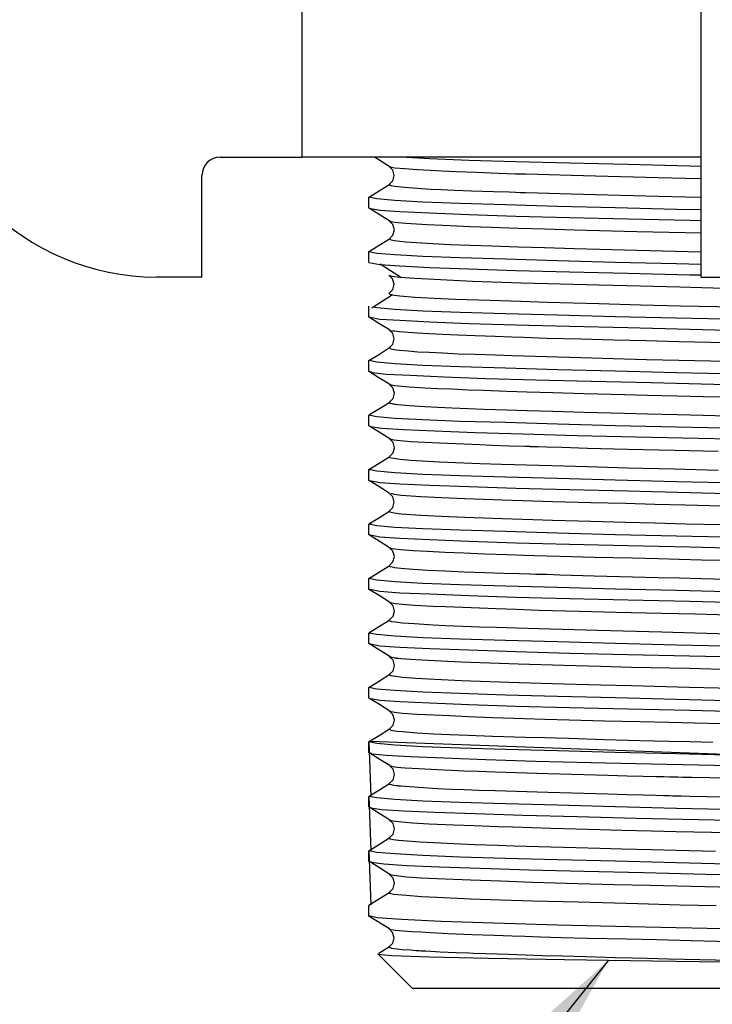
# Model space of a CAD drawing. Units: inches. Extents: x 16 to 380, y 7 to 25.
# Drawn here: x 202 to 203, y 11 to 12 of the extents above; entities that cross this region are included whole.
import ezdxf

# ---------------------------------------------------------------- set-up
doc = ezdxf.new("R2010")
doc.units = ezdxf.units.IN
doc.header["$MEASUREMENT"] = 0
doc.styles.get("Standard").update_dxf_attribs({"font": 'arial.ttf'})
doc.dimstyles.new('Copy of Standard', dxfattribs={"dimtxt": 0.18, "dimasz": 0.3, "dimexe": 0.1, "dimexo": 0.05, "dimgap": 0.09, "dimtad": 0, "dimtoh": 1, "dimdec": 1, "dimzin": 0, "dimdsep": 46, "dimtxsty": 'Standard', "dimcen": 0.09, "dimadec": 0, "dimazin": 0, "dimtfac": 1, "dimtdec": 4, "dimtofl": 0, "dimtmove": 0, "dimatfit": 3, "dimfxl": 1, "dimtolj": 1, "dimtzin": 0, "dimarcsym": 0})

msp = doc.modelspace()

# ---------------------------------------------------------------- linework, layer by layer
at = {"linetype": 'Continuous'}
for p, q in [((202.7372, 12.1623), (202.7372, 12.4163)), ((202.2942, 12.0293), (202.2942, 12.2389)), ((202.7372, 11.8962), (202.7372, 12.1623)), ((202.203, 12.0293), (202.2942, 12.0293)), ((202.7372, 12.0293), (202.2942, 12.0293)), ((202.1828, 11.8962), (202.1828, 12.0091)), ((202.3683, 11.973), (202.3683, 11.9848)), ((202.3683, 11.9123), (202.3683, 11.9243)), ((202.1828, 11.8962), (202.1324, 11.8962)), ((202.7372, 11.8962), (202.838, 11.8962)), ((202.3683, 11.8519), (202.3683, 11.8639)), ((202.3683, 11.7915), (202.3683, 11.8034)), ((202.3683, 11.7311), (202.3683, 11.7428)), ((202.3683, 11.6705), (202.3683, 11.6823)), ((202.3683, 11.6101), (202.3683, 11.6219)), ((202.3683, 11.5497), (202.3683, 11.5614)), ((202.3683, 11.4893), (202.3683, 11.5008)), ((202.3683, 11.4287), (202.3683, 11.4403)), ((202.3683, 11.3682), (202.3683, 11.3799)), ((203.2053, 11.35), (202.3697, 11.3802)), ((202.3683, 11.3078), (202.3683, 11.3194)), ((202.3683, 11.2473), (202.3683, 11.2589)), ((202.3683, 11.1866), (202.3683, 11.1984)), ((202.391, 11.1722), (202.3674, 11.1869)), ((202.3782, 11.1444), (202.3795, 11.1446)), ((202.4167, 11.1059), (202.3782, 11.1444)), ((202.3791, 11.1451), (202.391, 11.1525)), ((203.1585, 11.1059), (202.4166, 11.1059))]:
    msp.add_line(p, q, dxfattribs=at)
at = {"linetype": 'Continuous', "flags": 128}
for points in [[(202.3909, 12.019), (202.3793, 12.0263), (202.3745, 12.0293)], [(202.4105, 12.0293), (202.436, 12.028), (202.4794, 12.0262), (202.5315, 12.0245), (202.5909, 12.023), (202.6559, 12.0216), (202.7246, 12.0199), (202.7372, 12.0195)], [(202.3907, 11.999), (202.3948, 12.0032), (202.3964, 12.0091), (202.3948, 12.015), (202.3905, 12.0193)], [(202.3915, 12.019), (202.3928, 12.0184), (202.3971, 12.0176), (202.4079, 12.0166), (202.4218, 12.0157), (202.4367, 12.0149), (202.4494, 12.0143), (202.4654, 12.0135), (202.4876, 12.0126), (202.5117, 12.0117), (202.5309, 12.011), (202.542, 12.0107), (202.556, 12.0103), (202.5929, 12.0093), (202.6337, 12.0082), (202.6621, 12.0075), (202.6897, 12.0069), (202.7198, 12.0061), (202.7372, 12.0056)], [(202.369, 11.9854), (202.3796, 11.9921), (202.3913, 11.9993)], [(202.3918, 11.9992), (202.3906, 11.9988), (202.3928, 11.9978), (202.3971, 11.9971), (202.4079, 11.9959), (202.4218, 11.9948), (202.4367, 11.9939), (202.4486, 11.9934), (202.4632, 11.9927), (202.4821, 11.992), (202.5067, 11.9912), (202.524, 11.9907), (202.5309, 11.9905), (202.5361, 11.9903), (202.542, 11.9901), (202.5559, 11.9897), (202.5929, 11.9886), (202.6335, 11.9874), (202.6621, 11.9866), (202.6898, 11.9859), (202.7199, 11.9852), (202.7372, 11.9848)], [(202.7372, 11.9707), (202.7098, 11.9713), (202.6417, 11.9729), (202.5778, 11.9747), (202.5198, 11.9765), (202.4694, 11.9779), (202.4281, 11.9794), (202.397, 11.9811), (202.3769, 11.9829), (202.3683, 11.9848), (202.3702, 11.9852)], [(202.3913, 11.9584), (202.3796, 11.9657), (202.3679, 11.9729)], [(202.3703, 11.9725), (202.3802, 11.9705), (202.4027, 11.9691), (202.436, 11.9676), (202.4794, 11.9658), (202.5315, 11.964), (202.5909, 11.9625), (202.6559, 11.961), (202.7246, 11.9594), (202.7372, 11.9591)], [(202.3907, 11.9384), (202.3949, 11.9427), (202.3965, 11.9486), (202.3949, 11.9545), (202.3907, 11.9587)], [(202.3913, 11.9585), (202.3913, 11.9584), (202.3965, 11.9572), (202.4091, 11.956), (202.4328, 11.9546), (202.4583, 11.9534), (202.4808, 11.9524), (202.5045, 11.9515), (202.534, 11.9505), (202.5631, 11.9496), (202.5965, 11.9486), (202.666, 11.9469), (202.7372, 11.9452)], [(202.3679, 11.9242), (202.3795, 11.9315), (202.3912, 11.9387)], [(202.3916, 11.9385), (202.3913, 11.9378), (202.3965, 11.9367), (202.4091, 11.9353), (202.4328, 11.9337), (202.4582, 11.9325), (202.4808, 11.9316), (202.5049, 11.9308), (202.534, 11.9299), (202.5631, 11.929), (202.5965, 11.928), (202.666, 11.926), (202.7372, 11.9243)], [(202.7372, 11.9102), (202.7098, 11.9108), (202.6417, 11.9125), (202.5778, 11.9143), (202.5198, 11.9159), (202.4694, 11.9174), (202.4281, 11.9189), (202.397, 11.9207), (202.3769, 11.9225), (202.3683, 11.9243), (202.3696, 11.9245)], [(202.3683, 11.9123), (202.3802, 11.9102), (202.4027, 11.9087), (202.436, 11.907), (202.4794, 11.9052), (202.5315, 11.9036), (202.5909, 11.9021), (202.6558, 11.9006), (202.7246, 11.8988), (202.7372, 11.8985)], [(202.4034, 11.8959), (202.3921, 11.9032), (202.3807, 11.9104)], [(202.3903, 11.8779), (202.3947, 11.8822), (202.3963, 11.8882), (202.3946, 11.8941), (202.3903, 11.8984)], [(202.3911, 11.8981), (202.3937, 11.8972), (202.4027, 11.8962), (202.4193, 11.8949), (202.4406, 11.8937), (202.4834, 11.8918), (202.5372, 11.8899), (202.5669, 11.889), (202.6238, 11.8876), (202.6699, 11.8864), (202.7137, 11.8852), (202.7751, 11.8836)], [(202.3713, 11.8621), (202.3828, 11.8694), (202.3944, 11.8767)], [(202.3908, 11.8782), (202.3906, 11.8779), (202.391, 11.8775), (202.3937, 11.8766), (202.4027, 11.8754), (202.4193, 11.874), (202.4406, 11.8728), (202.4644, 11.8718), (202.5025, 11.8704), (202.5372, 11.8693), (202.5667, 11.8684), (202.6238, 11.8667), (202.6699, 11.8654), (202.7142, 11.8644), (202.7754, 11.863)], [(203.2046, 11.8341), (203.195, 11.8357), (203.1725, 11.8374), (203.1392, 11.8392), (203.0958, 11.8408), (203.0437, 11.8423), (202.9843, 11.8438), (202.9193, 11.8455), (202.8506, 11.8473), (202.7801, 11.849), (202.7098, 11.8504), (202.6417, 11.8519), (202.5778, 11.8537), (202.5198, 11.8555), (202.4695, 11.857), (202.4281, 11.8584), (202.397, 11.8601), (202.3769, 11.8619), (202.374, 11.8626)], [(202.391, 11.8375), (202.3793, 11.8448), (202.3677, 11.8521)], [(202.3697, 11.8517), (202.3802, 11.8496), (202.4027, 11.8482), (202.436, 11.8466), (202.4794, 11.8448), (202.5315, 11.8431), (202.5909, 11.8416), (202.6559, 11.8401), (202.7246, 11.8384), (202.7951, 11.8366), (202.8654, 11.835), (202.9335, 11.8335), (202.9974, 11.832), (203.0554, 11.8303), (203.1057, 11.8285), (203.1471, 11.8269), (203.1782, 11.8254), (203.1983, 11.8239), (203.2069, 11.8217), (203.2058, 11.8215)], [(202.3906, 11.8175), (202.3948, 11.8217), (202.3964, 11.8276), (202.3948, 11.8335), (202.3905, 11.8378)], [(202.3912, 11.8375), (202.3912, 11.8374), (202.3943, 11.8366), (202.3966, 11.8363), (202.4017, 11.8357), (202.4117, 11.8349), (202.4223, 11.8342), (202.4352, 11.8335), (202.4501, 11.8328), (202.4671, 11.832), (202.4861, 11.8312), (202.5083, 11.8304), (202.5268, 11.8297), (202.5404, 11.8293), (202.5655, 11.8285), (202.6038, 11.8275), (202.6399, 11.8266), (202.6763, 11.8257), (202.7125, 11.8248), (202.748, 11.8239), (202.7828, 11.823)], [(202.3682, 11.8034), (202.3799, 11.8107), (202.3912, 11.8178)], [(202.3913, 11.8177), (202.3913, 11.8168), (202.3943, 11.8161), (202.3966, 11.8157), (202.4017, 11.8151), (202.4117, 11.8141), (202.4224, 11.8133), (202.4353, 11.8126), (202.4503, 11.8119), (202.4672, 11.8111), (202.4861, 11.8105), (202.5087, 11.8097), (202.5272, 11.8091), (202.5404, 11.8087), (202.5655, 11.808), (202.6038, 11.8068), (202.64, 11.8058), (202.6764, 11.8048), (202.7126, 11.8039), (202.748, 11.8031), (202.7777, 11.8024)], [(203.2045, 11.7735), (203.195, 11.7752), (203.1725, 11.7769), (203.1392, 11.7787), (203.0958, 11.7803), (203.0437, 11.7818), (202.9843, 11.7833), (202.9193, 11.7851), (202.8506, 11.7869), (202.7801, 11.7884), (202.7098, 11.7899), (202.6417, 11.7915), (202.5778, 11.7933), (202.5198, 11.795), (202.4694, 11.7965), (202.4281, 11.798), (202.397, 11.7997), (202.3769, 11.8015), (202.3683, 11.8034), (202.3708, 11.8038)], [(202.3911, 11.7771), (202.3794, 11.7844), (202.3677, 11.7917)], [(202.3698, 11.7913), (202.372, 11.7901), (202.3874, 11.7885), (202.414, 11.7871), (202.4514, 11.7855), (202.4982, 11.7837), (202.5533, 11.782), (202.615, 11.7805), (202.6816, 11.779), (202.7512, 11.7774), (202.8219, 11.7755), (202.8915, 11.7739), (202.9583, 11.7724), (203.0202, 11.7709), (203.0754, 11.7692), (203.1226, 11.7674), (203.1601, 11.7658), (203.1872, 11.7644), (203.2028, 11.7628), (203.2061, 11.7613)], [(202.3907, 11.757), (202.395, 11.7613), (202.3965, 11.7672), (202.3949, 11.7731), (202.3906, 11.7773)], [(202.3914, 11.7771), (202.3919, 11.7767), (202.3948, 11.776), (202.3972, 11.7757), (202.4007, 11.7753), (202.413, 11.7743), (202.4304, 11.7733), (202.4447, 11.7726), (202.4601, 11.7719), (202.4784, 11.7711), (202.4955, 11.7704), (202.5215, 11.7695), (202.5436, 11.7687), (202.5725, 11.7678), (202.6074, 11.7669), (202.6524, 11.7658), (202.6778, 11.7652), (202.7107, 11.7644), (202.7394, 11.7637), (202.7661, 11.763)], [(202.369, 11.7434), (202.3798, 11.7501), (202.3914, 11.7574)], [(202.3912, 11.7572), (202.3908, 11.7571), (202.3914, 11.7563), (202.3936, 11.7557), (202.3948, 11.7555), (202.3959, 11.7553), (202.3972, 11.7552), (202.4007, 11.7547), (202.413, 11.7536), (202.4304, 11.7524), (202.4447, 11.7516), (202.4602, 11.7509), (202.4785, 11.7502), (202.4959, 11.7496), (202.5216, 11.7488), (202.5436, 11.7481), (202.5725, 11.7473), (202.6074, 11.7463), (202.6522, 11.745), (202.6778, 11.7443), (202.7107, 11.7435), (202.7394, 11.7428), (202.7664, 11.7422)], [(203.2052, 11.7129), (203.195, 11.7147), (203.1725, 11.7165), (203.1392, 11.7183), (203.0958, 11.7198), (203.0437, 11.7212), (202.9843, 11.7229), (202.9193, 11.7247), (202.8506, 11.7264), (202.7801, 11.7279), (202.7098, 11.7294), (202.6417, 11.7311), (202.5778, 11.7329), (202.5198, 11.7345), (202.4694, 11.7359), (202.4281, 11.7375), (202.397, 11.7392), (202.3769, 11.741), (202.3683, 11.7428), (202.3703, 11.7432)], [(202.3913, 11.7165), (202.3797, 11.7238), (202.368, 11.731)], [(202.3699, 11.7307), (202.3701, 11.7301), (202.3826, 11.7284), (202.4066, 11.7269), (202.4414, 11.7254), (202.4861, 11.7237), (202.5393, 11.7219), (202.5995, 11.7203), (202.6651, 11.7188), (202.7342, 11.7173), (202.8048, 11.7156), (202.8749, 11.7138), (202.9425, 11.7122), (203.0057, 11.7108), (203.0628, 11.7092), (203.112, 11.7074), (203.152, 11.7056), (203.1816, 11.7041), (203.2001, 11.7027), (203.2069, 11.701), (203.2065, 11.7009)], [(202.3908, 11.6965), (202.395, 11.7008), (202.3966, 11.7067), (202.395, 11.7126), (202.3908, 11.7168)], [(202.3912, 11.7167), (202.3913, 11.7165), (202.3955, 11.7155), (202.4028, 11.7146), (202.4143, 11.7137), (202.4468, 11.712), (202.4915, 11.7101), (202.5052, 11.7096), (202.524, 11.7089), (202.5418, 11.7083), (202.5457, 11.7082), (202.5466, 11.7082), (202.5468, 11.7082), (202.5469, 11.7082), (202.5469, 11.7082), (202.5469, 11.7082), (202.5469, 11.7082), (202.5469, 11.7082), (202.5469, 11.7082), (202.5469, 11.7082), (202.5469, 11.7082), (202.5469, 11.7082), (202.5469, 11.7082), (202.5469, 11.7082), (202.547, 11.7082), (202.547, 11.7082), (202.5471, 11.7082), (202.5472, 11.7082), (202.5475, 11.7081), (202.5481, 11.7081), (202.5493, 11.7081), (202.5517, 11.708), (202.5564, 11.7079), (202.5655, 11.7076), (202.5825, 11.7071), (202.6111, 11.7063), (202.6555, 11.7052), (202.7077, 11.704), (202.7562, 11.7028)], [(202.368, 11.6823), (202.3797, 11.6896), (202.3914, 11.6969)], [(202.3909, 11.6966), (202.3913, 11.6958), (202.3955, 11.6949), (202.4028, 11.694), (202.4143, 11.693), (202.4468, 11.6911), (202.4915, 11.6892), (202.5155, 11.6885), (202.5714, 11.6869), (202.6111, 11.6857), (202.6556, 11.6845), (202.7077, 11.6831), (202.7562, 11.6819)], [(203.2054, 11.6523), (203.195, 11.6543), (203.1725, 11.6561), (203.1392, 11.6578), (203.0958, 11.6592), (203.0437, 11.6607), (202.9843, 11.6625), (202.9193, 11.6643), (202.8506, 11.6659), (202.7801, 11.6673), (202.7098, 11.6689), (202.6417, 11.6706), (202.5778, 11.6724), (202.5198, 11.6739), (202.4694, 11.6754), (202.4281, 11.677), (202.397, 11.6788), (202.3769, 11.6805), (202.3683, 11.6823), (202.3698, 11.6826)], [(202.3909, 11.6562), (202.3793, 11.6635), (202.3676, 11.6708)], [(202.369, 11.6704), (202.3802, 11.6682), (202.4027, 11.6667), (202.436, 11.6652), (202.4794, 11.6634), (202.5315, 11.6616), (202.5909, 11.6601), (202.6559, 11.6587), (202.7246, 11.657), (202.7951, 11.6552), (202.8654, 11.6535), (202.9335, 11.6521), (202.9974, 11.6505), (203.0554, 11.6488), (203.1057, 11.6471), (203.1471, 11.6454), (203.1782, 11.644), (203.1983, 11.6424), (203.2069, 11.6403), (203.2048, 11.6399)], [(202.3906, 11.6361), (202.3948, 11.6403), (202.3964, 11.6462), (202.3948, 11.6521), (202.3906, 11.6563)], [(202.3926, 11.6561), (202.3961, 11.6549), (202.404, 11.6541), (202.4259, 11.6526), (202.4489, 11.6514), (202.4746, 11.6503), (202.5161, 11.6487), (202.5502, 11.6475), (202.5725, 11.6469), (202.6148, 11.6458), (202.6534, 11.6449), (202.6857, 11.6441), (202.7197, 11.6432), (202.7603, 11.6422)], [(202.3683, 11.622), (202.38, 11.6293), (202.3916, 11.6366)], [(202.392, 11.6362), (202.3911, 11.6355), (202.3961, 11.6343), (202.4039, 11.6334), (202.4258, 11.6317), (202.4489, 11.6305), (202.4749, 11.6294), (202.5164, 11.628), (202.5502, 11.627), (202.5723, 11.6263), (202.6148, 11.625), (202.6533, 11.624), (202.6857, 11.6231), (202.72, 11.6223), (202.7603, 11.6214)], [(203.2049, 11.592), (203.195, 11.5938), (203.1725, 11.5955), (203.1392, 11.5973), (203.0958, 11.5989), (203.0437, 11.6003), (202.9843, 11.6019), (202.9193, 11.6037), (202.8506, 11.6054), (202.7801, 11.607), (202.7098, 11.6084), (202.6417, 11.61), (202.5778, 11.6119), (202.5198, 11.6136), (202.4694, 11.615), (202.4281, 11.6165), (202.397, 11.6182), (202.3769, 11.62), (202.3683, 11.6219), (202.371, 11.6224)], [(202.3912, 11.5956), (202.3795, 11.6029), (202.3679, 11.6101)], [(202.3699, 11.6098), (202.3802, 11.6076), (202.4027, 11.6062), (202.436, 11.6047), (202.4794, 11.603), (202.5315, 11.6012), (202.5909, 11.5996), (202.6559, 11.5981), (202.7246, 11.5966), (202.7951, 11.5948), (202.8654, 11.5931), (202.9335, 11.5915), (202.9974, 11.59), (203.0554, 11.5884), (203.1057, 11.5866), (203.1471, 11.5849), (203.1782, 11.5834), (203.1983, 11.582), (203.2069, 11.5799), (203.2057, 11.5796)], [(202.3907, 11.5756), (202.3949, 11.5798), (202.3965, 11.5857), (202.3949, 11.5916), (202.3907, 11.5959)], [(202.3912, 11.5958), (202.3916, 11.5954), (202.3941, 11.5947), (202.3968, 11.5943), (202.4035, 11.5936), (202.4172, 11.5926), (202.4334, 11.5917), (202.4524, 11.5908), (202.4738, 11.5899), (202.497, 11.5889), (202.5219, 11.588), (202.5407, 11.5874), (202.5521, 11.587), (202.5657, 11.5866), (202.5805, 11.5862), (202.6185, 11.5852), (202.6611, 11.5842), (202.6897, 11.5835), (202.7128, 11.5829), (202.7377, 11.5823), (202.7644, 11.5816)], [(202.3683, 11.5615), (202.3799, 11.5688), (202.3913, 11.5759)], [(202.3912, 11.5757), (202.3907, 11.5755), (202.3916, 11.5747), (202.3942, 11.5742), (202.3968, 11.5738), (202.4035, 11.573), (202.4172, 11.5718), (202.4335, 11.5708), (202.4525, 11.5698), (202.4739, 11.5689), (202.497, 11.5681), (202.5181, 11.5675), (202.535, 11.5669), (202.547, 11.5666), (202.5535, 11.5664), (202.5535, 11.5664), (202.5535, 11.5664), (202.5535, 11.5664), (202.5535, 11.5664), (202.5535, 11.5664), (202.5535, 11.5664), (202.5535, 11.5664), (202.5536, 11.5664), (202.5537, 11.5664), (202.5538, 11.5664), (202.5542, 11.5664), (202.5549, 11.5664), (202.5563, 11.5663), (202.5593, 11.5663), (202.5657, 11.5661), (202.5804, 11.5656), (202.6185, 11.5645), (202.6609, 11.5633), (202.6897, 11.5625), (202.7129, 11.562), (202.7378, 11.5614), (202.7644, 11.5608)], [(203.2046, 11.5315), (203.195, 11.5333), (203.1725, 11.5351), (203.1392, 11.5369), (203.0958, 11.5384), (203.0437, 11.5398), (202.9843, 11.5415), (202.9193, 11.5433), (202.8506, 11.5449), (202.7801, 11.5464), (202.7098, 11.5479), (202.6417, 11.5496), (202.5778, 11.5514), (202.5198, 11.553), (202.4694, 11.5545), (202.4281, 11.556), (202.397, 11.5578), (202.3769, 11.5596), (202.3683, 11.5614), (202.3707, 11.5618)], [(202.3912, 11.5352), (202.3795, 11.5425), (202.3679, 11.5497)], [(202.3695, 11.5494), (202.3802, 11.5472), (202.4027, 11.5456), (202.436, 11.5442), (202.4794, 11.5425), (202.5315, 11.5407), (202.5909, 11.5391), (202.6558, 11.5376), (202.7246, 11.5361), (202.7951, 11.5344), (202.8653, 11.5326), (202.9334, 11.531), (202.9974, 11.5295), (203.0554, 11.528), (203.1057, 11.5262), (203.1471, 11.5244), (203.1782, 11.5229), (203.1983, 11.5214), (203.2069, 11.5195), (203.2054, 11.5192)], [(202.3908, 11.5151), (202.3951, 11.5194), (202.3966, 11.5253), (202.395, 11.5311), (202.3907, 11.5354)], [(202.3913, 11.5352), (202.3933, 11.5345), (202.3976, 11.5337), (202.4057, 11.5329), (202.4187, 11.5319), (202.4396, 11.5308), (202.4533, 11.5302), (202.4727, 11.5294), (202.4912, 11.5287), (202.5097, 11.528), (202.5317, 11.5272), (202.5568, 11.5264), (202.6022, 11.5251), (202.6424, 11.5241), (202.6937, 11.5229), (202.7305, 11.522), (202.7685, 11.5211)], [(202.3683, 11.501), (202.3799, 11.5083), (202.3916, 11.5155)], [(202.3911, 11.5152), (202.3911, 11.5152), (202.3908, 11.5146), (202.3933, 11.5138), (202.3976, 11.5132), (202.4057, 11.5123), (202.4187, 11.5113), (202.4395, 11.51), (202.4533, 11.5093), (202.4727, 11.5085), (202.4912, 11.5078), (202.5099, 11.5072), (202.5321, 11.5065), (202.5568, 11.5058), (202.6223, 11.504), (202.6937, 11.502), (202.7305, 11.5011), (202.7685, 11.5001)], [(203.205, 11.4709), (203.195, 11.4729), (203.1725, 11.4747), (203.1392, 11.4763), (203.0958, 11.4778), (203.0437, 11.4793), (202.9843, 11.481), (202.9193, 11.4828), (202.8506, 11.4844), (202.7801, 11.4859), (202.7098, 11.4875), (202.6417, 11.4892), (202.5778, 11.491), (202.5198, 11.4925), (202.4694, 11.494), (202.4281, 11.4956), (202.397, 11.4974), (202.3769, 11.4991), (202.3683, 11.5008), (202.3704, 11.5012)], [(202.3914, 11.4746), (202.3798, 11.4819), (202.3681, 11.4892)], [(202.37, 11.4889), (202.3802, 11.4867), (202.4027, 11.4851), (202.436, 11.4837), (202.4794, 11.4821), (202.5315, 11.4803), (202.5909, 11.4786), (202.6558, 11.477), (202.7245, 11.4756), (202.795, 11.474), (202.8653, 11.4722), (202.9334, 11.4704), (202.9973, 11.469), (203.0554, 11.4675), (203.1057, 11.4658), (203.1471, 11.464), (203.1782, 11.4624), (203.1983, 11.4609), (203.2069, 11.459), (203.205, 11.4586)], [(202.3909, 11.4546), (202.3951, 11.4589), (202.3967, 11.4648), (202.3951, 11.4707), (202.3909, 11.4749)], [(202.3911, 11.4749), (202.3914, 11.4746), (202.3937, 11.474), (202.3972, 11.4734), (202.3981, 11.4732), (202.3983, 11.4732), (202.3984, 11.4732), (202.3984, 11.4732), (202.3984, 11.4732), (202.3984, 11.4732), (202.3984, 11.4732), (202.3984, 11.4732), (202.3984, 11.4732), (202.3984, 11.4732), (202.3984, 11.4732), (202.3984, 11.4732), (202.3984, 11.4732), (202.3984, 11.4732), (202.3984, 11.4732), (202.3984, 11.4732), (202.3984, 11.4732), (202.3985, 11.4732), (202.3985, 11.4732), (202.3987, 11.4731), (202.399, 11.4731), (202.3996, 11.473), (202.4009, 11.4729), (202.4035, 11.4726), (202.4091, 11.4721), (202.4202, 11.4713), (202.4412, 11.4703), (202.4708, 11.469), (202.5027, 11.4678), (202.5341, 11.4667), (202.5847, 11.4651), (202.626, 11.464), (202.6601, 11.4631), (202.7238, 11.4617), (202.7726, 11.4605)], [(202.3682, 11.4404), (202.3799, 11.4477), (202.3915, 11.455)], [(202.3923, 11.4547), (202.3907, 11.4543), (202.3925, 11.4535), (202.4054, 11.4519), (202.4202, 11.4507), (202.4413, 11.4495), (202.4709, 11.4481), (202.5027, 11.4469), (202.5347, 11.4459), (202.5849, 11.4445), (202.626, 11.4434), (202.6599, 11.4425), (202.7238, 11.4408), (202.7726, 11.4395)], [(203.2052, 11.4104), (203.195, 11.4125), (203.1725, 11.4142), (203.1392, 11.4158), (203.0958, 11.4173), (203.0437, 11.4188), (202.9843, 11.4206), (202.9193, 11.4224), (202.8506, 11.4239), (202.7801, 11.4253), (202.7098, 11.427), (202.6417, 11.4288), (202.5778, 11.4305), (202.5198, 11.4319), (202.4694, 11.4335), (202.4281, 11.4352), (202.397, 11.437), (202.3769, 11.4386), (202.3683, 11.4403), (202.37, 11.4407)], [(202.3914, 11.414), (202.3798, 11.4213), (202.3681, 11.4285)], [(202.3707, 11.4281), (202.3802, 11.4262), (202.4027, 11.4247), (202.436, 11.4233), (202.4794, 11.4215), (202.5315, 11.4197), (202.5909, 11.4181), (202.6559, 11.4167), (202.7246, 11.4151), (202.7951, 11.4134), (202.8654, 11.4116), (202.9335, 11.4101), (202.9974, 11.4086), (203.0554, 11.407), (203.1057, 11.4052), (203.1471, 11.4035), (203.1782, 11.402), (203.1983, 11.4005), (203.2069, 11.3985), (203.2047, 11.398)], [(202.3908, 11.3941), (202.395, 11.3984), (202.3965, 11.4043), (202.3949, 11.4102), (202.3907, 11.4144)], [(202.3922, 11.4141), (202.3925, 11.4137), (202.3992, 11.4126), (202.4057, 11.4119), (202.4219, 11.4108), (202.4402, 11.4099), (202.4578, 11.4091), (202.4784, 11.4082), (202.5056, 11.4072), (202.5412, 11.4059), (202.5636, 11.4052), (202.5905, 11.4045), (202.6298, 11.4035), (202.6695, 11.4025), (202.7017, 11.4018), (202.7299, 11.4011), (202.7605, 11.4003)], [(202.3679, 11.3799), (202.3796, 11.3871), (202.3912, 11.3944)], [(202.3916, 11.3942), (202.3925, 11.3931), (202.3992, 11.392), (202.4057, 11.3913), (202.4219, 11.3901), (202.4401, 11.389), (202.4578, 11.3881), (202.4785, 11.3873), (202.5056, 11.3864), (202.5417, 11.3853), (202.5636, 11.3847), (202.5755, 11.3843), (202.5904, 11.3839), (202.6298, 11.3827), (202.6693, 11.3816), (202.7017, 11.3808), (202.7252, 11.3802), (202.7502, 11.3796)], [(203.2048, 11.2895), (203.195, 11.3519), (203.1725, 11.3537), (203.1392, 11.3554), (203.0958, 11.3569), (203.0437, 11.3584), (202.9843, 11.36), (202.9193, 11.3618), (202.8506, 11.3635), (202.7801, 11.365), (202.7098, 11.3665), (202.6417, 11.3682), (202.5778, 11.37), (202.5198, 11.3716), (202.4694, 11.373), (202.4281, 11.3746), (202.397, 11.3764), (202.3769, 11.3781), (202.3683, 11.3799), (202.3702, 11.3198)], [(202.3914, 11.3536), (202.3797, 11.3609), (202.3681, 11.3682)], [(202.3701, 11.3678), (202.372, 11.3668), (202.3874, 11.3651), (202.414, 11.3637), (202.4514, 11.3621), (202.4982, 11.3604), (202.5532, 11.3587), (202.6149, 11.357), (202.6816, 11.3556), (202.7512, 11.354), (202.8218, 11.3523), (202.8915, 11.3505), (202.9583, 11.349), (203.0202, 11.3475), (203.0754, 11.3459), (203.1226, 11.3441), (203.1601, 11.3424), (203.1872, 11.3409), (203.2028, 11.3394), (203.2061, 11.338)], [(202.3908, 11.3336), (202.3951, 11.3379), (202.3967, 11.3438), (202.3951, 11.3497), (202.3908, 11.3539)], [(202.3912, 11.3538), (202.3933, 11.353), (202.3969, 11.3524), (202.3997, 11.352), (202.4036, 11.3516), (202.4084, 11.3512), (202.4235, 11.3502), (202.4442, 11.3492), (202.4601, 11.3485), (202.474, 11.3479), (202.4901, 11.3473), (202.5085, 11.3466), (202.567, 11.3447), (202.6336, 11.3429), (202.655, 11.3423), (202.673, 11.3419), (202.6873, 11.3416), (202.6958, 11.3414), (202.702, 11.3412), (202.7057, 11.3412), (202.7057, 11.3412), (202.7057, 11.3412), (202.7057, 11.3412), (202.7057, 11.3412), (202.7057, 11.3412), (202.7058, 11.3412), (202.7058, 11.3412), (202.7059, 11.3412), (202.7061, 11.3411), (202.7064, 11.3411), (202.7071, 11.3411), (202.7085, 11.3411), (202.7113, 11.341), (202.7167, 11.3409), (202.7272, 11.3406), (202.747, 11.3402), (202.7808, 11.3393)], [(202.369, 11.32), (202.3798, 11.3268), (202.3915, 11.334)], [(202.3913, 11.3338), (202.3908, 11.3331), (202.3928, 11.3325), (202.3957, 11.332), (202.3984, 11.3316), (202.4001, 11.3314), (202.4001, 11.3314), (202.4001, 11.3314), (202.4001, 11.3314), (202.4001, 11.3314), (202.4001, 11.3314), (202.4001, 11.3314), (202.4001, 11.3314), (202.4001, 11.3314), (202.4001, 11.3314), (202.4002, 11.3314), (202.4002, 11.3314), (202.4004, 11.3314), (202.4008, 11.3314), (202.4017, 11.3313), (202.4036, 11.3311), (202.4084, 11.3306), (202.4235, 11.3295), (202.4441, 11.3283), (202.4601, 11.3276), (202.4741, 11.327), (202.4902, 11.3264), (202.5085, 11.3258), (202.567, 11.3241), (202.6336, 11.3222), (202.6548, 11.3216), (202.6727, 11.3211), (202.687, 11.3207), (202.6956, 11.3205), (202.7018, 11.3203), (202.7057, 11.3202), (202.7057, 11.3202), (202.7057, 11.3202), (202.7057, 11.3202), (202.7057, 11.3202), (202.7057, 11.3202), (202.7057, 11.3202), (202.7058, 11.3202), (202.7059, 11.3202), (202.706, 11.3202), (202.7063, 11.3202), (202.7069, 11.3202), (202.7081, 11.3202), (202.7104, 11.3201), (202.7152, 11.32), (202.7246, 11.3198), (202.7435, 11.3193), (202.7808, 11.3184)], [(203.2047, 11.229), (203.195, 11.2914), (203.1725, 11.2932), (203.1392, 11.2949), (203.0958, 11.2963), (203.0437, 11.2979), (202.9843, 11.2996), (202.9193, 11.3014), (202.8506, 11.303), (202.7801, 11.3044), (202.7098, 11.306), (202.6417, 11.3078), (202.5778, 11.3095), (202.5198, 11.311), (202.4694, 11.3125), (202.4281, 11.3142), (202.397, 11.316), (202.3769, 11.3177), (202.3683, 11.3194), (202.3705, 11.2593)], [(202.3911, 11.2933), (202.3797, 11.3005), (202.368, 11.3078)], [(202.3699, 11.3075), (202.3701, 11.3068), (202.3826, 11.305), (202.4066, 11.3035), (202.4414, 11.302), (202.4861, 11.3004), (202.5393, 11.2987), (202.5995, 11.2969), (202.6651, 11.2954), (202.7342, 11.2939), (202.8048, 11.2923), (202.8749, 11.2905), (202.9425, 11.2888), (203.0057, 11.2873), (203.0628, 11.2858), (203.112, 11.2841), (203.152, 11.2823), (203.1816, 11.2807), (203.2001, 11.2793), (203.2069, 11.2777), (203.2065, 11.2776)], [(202.3909, 11.2732), (202.3951, 11.2774), (202.3967, 11.2833), (202.3951, 11.2892), (202.3909, 11.2935)], [(202.3913, 11.2934), (202.3918, 11.293), (202.3951, 11.2923), (202.401, 11.2914), (202.4165, 11.2901), (202.4346, 11.2891), (202.4624, 11.2879), (202.4853, 11.287), (202.5114, 11.2861), (202.528, 11.2855), (202.5704, 11.2841), (202.598, 11.2833), (202.6246, 11.2826), (202.6491, 11.282), (202.6823, 11.2812), (202.7097, 11.2805), (202.7489, 11.2796), (202.7849, 11.2788)], [(202.3683, 11.2591), (202.38, 11.2663), (202.3916, 11.2736)], [(202.3914, 11.2733), (202.3907, 11.2728), (202.3918, 11.2722), (202.3951, 11.2715), (202.401, 11.2708), (202.4251, 11.269), (202.4624, 11.267), (202.4854, 11.2661), (202.5114, 11.2652), (202.5294, 11.2646), (202.5704, 11.2635), (202.5982, 11.2627), (202.6247, 11.262), (202.649, 11.2613), (202.6823, 11.2604), (202.7097, 11.2597), (202.7534, 11.2586)], [(203.2064, 11.1682), (203.195, 11.231), (203.1725, 11.2328), (203.1392, 11.2344), (203.0958, 11.2358), (203.0437, 11.2374), (202.9843, 11.2392), (202.9193, 11.2409), (202.8506, 11.2424), (202.7801, 11.2439), (202.7098, 11.2456), (202.6417, 11.2474), (202.5778, 11.249), (202.5198, 11.2505), (202.4694, 11.252), (202.4281, 11.2537), (202.397, 11.2555), (202.3769, 11.2571), (202.3683, 11.2589), (202.3705, 11.1988)], [(202.3914, 11.2327), (202.3798, 11.24), (202.3681, 11.2473)], [(202.37, 11.247), (202.371, 11.2462), (202.3849, 11.2444), (202.4102, 11.2428), (202.4462, 11.2413), (202.492, 11.2398), (202.5461, 11.238), (202.6071, 11.2363), (202.6732, 11.2347), (202.7426, 11.2332), (202.8132, 11.2316), (202.8831, 11.2299), (202.9503, 11.2281), (203.0129, 11.2266), (203.0691, 11.2251), (203.1173, 11.2235), (203.1561, 11.2217), (203.1844, 11.22), (203.2016, 11.2186), (203.2069, 11.217), (203.2051, 11.2166)], [(202.3909, 11.2127), (202.3952, 11.217), (202.3968, 11.2229), (202.3952, 11.2287), (202.3909, 11.233)], [(202.3913, 11.233), (202.3912, 11.2329), (202.3955, 11.2318), (202.4099, 11.2301), (202.4268, 11.229), (202.4436, 11.2282), (202.481, 11.2267), (202.5144, 11.2255), (202.5498, 11.2243), (202.6002, 11.2228), (202.6412, 11.2216), (202.6803, 11.2207), (202.7413, 11.2193), (202.789, 11.2182)], [(202.3683, 11.1986), (202.38, 11.2059), (202.3916, 11.2131)], [(202.3917, 11.2128), (202.3912, 11.2119), (202.3957, 11.2109), (202.4099, 11.2096), (202.4268, 11.2084), (202.4435, 11.2075), (202.481, 11.2058), (202.5144, 11.2046), (202.5501, 11.2035), (202.6005, 11.2022), (202.6412, 11.2011), (202.6669, 11.2004), (202.7138, 11.1991), (202.7541, 11.1981)], [(203.2052, 11.1561), (203.2069, 11.1564), (203.1978, 11.1584), (203.1707, 11.1605), (203.1268, 11.1625), (203.0682, 11.1645), (202.9973, 11.1665), (202.9172, 11.1685), (202.8314, 11.1705), (202.7438, 11.1725), (202.658, 11.1745), (202.5779, 11.1765), (202.507, 11.1785), (202.4483, 11.1806), (202.4045, 11.1826), (202.3774, 11.1846), (202.3683, 11.1866)], [(202.3905, 11.1522), (202.3947, 11.1564), (202.3963, 11.1624), (202.3946, 11.1684), (202.3903, 11.1726)], [(202.3912, 11.1723), (202.3916, 11.172), (202.3933, 11.1716), (202.3974, 11.1709), (202.4061, 11.1701), (202.4159, 11.1695), (202.4264, 11.1688), (202.4369, 11.1683), (202.4563, 11.1673), (202.4827, 11.1661), (202.5073, 11.1652), (202.5273, 11.1644), (202.5415, 11.164), (202.5589, 11.1634), (202.5819, 11.1628), (202.6111, 11.1621), (202.6542, 11.1611), (202.6882, 11.1603), (202.7261, 11.1593), (202.7695, 11.1582)], [(202.3782, 11.1443), (202.3936, 11.1428), (202.4356, 11.1413), (202.5012, 11.1397), (202.5856, 11.1382), (202.6831, 11.1366), (202.7869, 11.1351), (202.8899, 11.1335), (202.9853, 11.132)], [(202.3915, 11.1524), (202.3908, 11.1518), (202.3934, 11.1509), (202.396, 11.1505), (202.3997, 11.15), (202.4052, 11.1495), (202.4143, 11.1488), (202.4204, 11.1484), (202.4215, 11.1483), (202.4219, 11.1483), (202.4219, 11.1483), (202.4219, 11.1483), (202.4219, 11.1483), (202.4219, 11.1483), (202.4219, 11.1483), (202.4219, 11.1483), (202.4219, 11.1483), (202.4219, 11.1483), (202.422, 11.1483), (202.422, 11.1483), (202.422, 11.1483), (202.4221, 11.1483), (202.4224, 11.1482), (202.4228, 11.1482), (202.4238, 11.1482), (202.426, 11.148), (202.4314, 11.1477), (202.4473, 11.1469), (202.4652, 11.1461), (202.4794, 11.1455), (202.4842, 11.1453), (202.4982, 11.1448), (202.5231, 11.144), (202.5612, 11.1428), (202.5835, 11.1422), (202.6093, 11.1415), (202.6419, 11.1406), (202.6609, 11.1401), (202.6775, 11.1396), (202.7012, 11.1391), (202.7706, 11.1374)]]:
    msp.add_lwpolyline(points, dxfattribs=at)
at = {"linetype": 'Continuous'}
for centre, radius, start, end in [((202.1324, 12.1623), 0.2661, 180, 270), ((202.203, 12.0091), 0.0202, 90, 180)]:
    msp.add_arc(centre, radius, start, end, dxfattribs=at)

# ---------------------------------------------------------------- leaders
msp.add_leader([(202.6343, 11.1374), (201.7841, 10.0759), (200.8624, 10.0759)], dimstyle='Copy of Standard', override={"dimgap": 0.09, "dimtad": 0})

doc.saveas('drawing.dxf')
